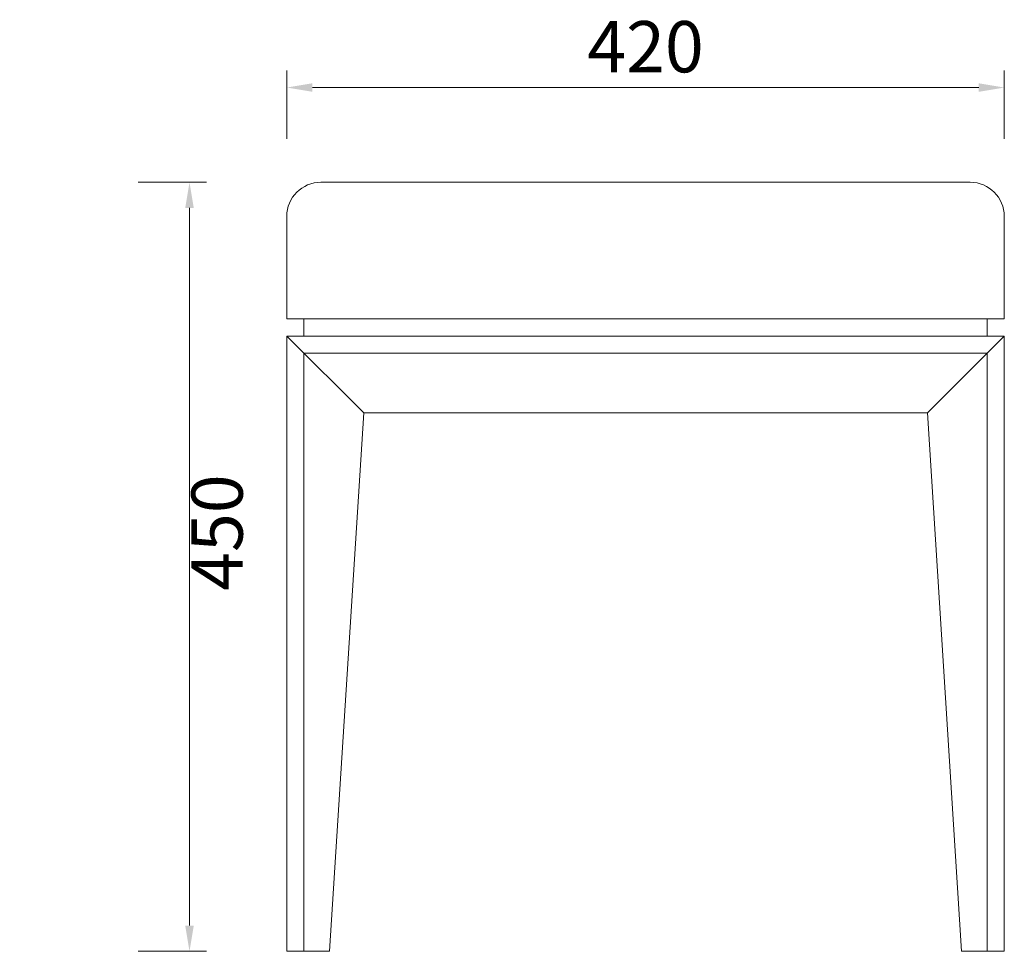
# Model space of a CAD drawing. Units: millimetres. Extents: x 156385 to 382328, y -106368 to -69848.
# Drawn here: x 377736 to 378312, y -71525 to -70980 of the extents above; entities that cross this region are included whole.
import ezdxf

# ---------------------------------------------------------------- set-up
doc = ezdxf.new("R2010")
doc.units = ezdxf.units.MM
doc.header["$LTSCALE"] = 0.25
doc.layers.add('轮廓线', color=7, linetype='Continuous', lineweight=30)
doc.styles.get("Standard").update_dxf_attribs({"font": 'txt.shx', "bigfont": '@extfont2.shx'})
doc.dimstyles.new('ISO-30', dxfattribs={"dimtxt": 30, "dimasz": 15, "dimexe": 10, "dimexo": 5, "dimgap": 5, "dimtad": 2, "dimdec": 1, "dimdsep": 46, "dimtxsty": 'Standard', "dimcen": 12, "dimclrd": 6, "dimclre": 6, "dimclrt": 4, "dimadec": 1, "dimazin": 0, "dimtfac": 1, "dimtdec": 1, "dimtix": 1, "dimtmove": 0, "dimatfit": 2, "dimfxl": 50, "dimfxlon": 1, "dimlwd": 9, "dimlwe": 9, "dimarcsym": 0})

# ---------------------------------------------------------------- blocks, each defined once
blk = doc.blocks.new('*D27')
at = {"layer": 'Defpoints', "color": 0, "linetype": 'ByBlock', "transparency": 16777216}
for p in [(377735.71, -71074.79), (377735.71, -71524.79), (377835.11, -71524.79)]:
    blk.add_point(p, dxfattribs=at)
at = {"layer": '轮廓线', "color": 6, "linetype": 'ByBlock', "lineweight": 9, "transparency": 16777216}
for p, q in [((377805.11, -71074.79), (377845.11, -71074.79)), ((377835.11, -71089.79), (377835.11, -71509.79)), ((377805.11, -71524.79), (377845.11, -71524.79))]:
    blk.add_line(p, q, dxfattribs=at)
at = {"layer": '轮廓线', "color": 6, "linetype": 'ByBlock', "transparency": 16777216}
for points in [[(377832.61, -71089.79), (377837.61, -71089.79), (377835.11, -71074.79)], [(377832.61, -71509.79), (377837.61, -71509.79), (377835.11, -71524.79)]]:
    blk.add_solid(points, dxfattribs=at)
at = {"layer": '轮廓线', "color": 4, "linetype": 'ByBlock', "lineweight": 13, "transparency": 16777216, "insert": (377855.11, -71279.79), "char_height": 30, "attachment_point": 5, "rotation": 90}
blk.add_mtext('450', dxfattribs=at)
blk = doc.blocks.new('*D17')
at = {"layer": 'Defpoints', "color": 0, "linetype": 'ByBlock', "transparency": 16777216}
for p in [(378312.06, -71019.37), (377892.06, -71055.4), (378312.06, -71055.4)]:
    blk.add_point(p, dxfattribs=at)
at = {"layer": '轮廓线', "color": 6, "linetype": 'ByBlock', "lineweight": 9, "transparency": 16777216}
for p, q in [((377892.06, -71049.37), (377892.06, -71009.37)), ((378312.06, -71049.37), (378312.06, -71009.37)), ((377907.06, -71019.37), (378297.06, -71019.37))]:
    blk.add_line(p, q, dxfattribs=at)
at = {"layer": '轮廓线', "color": 6, "linetype": 'ByBlock', "transparency": 16777216}
for points in [[(377907.06, -71016.87), (377907.06, -71021.87), (377892.06, -71019.37)], [(378297.06, -71016.87), (378297.06, -71021.87), (378312.06, -71019.37)]]:
    blk.add_solid(points, dxfattribs=at)
at = {"layer": '轮廓线', "color": 4, "linetype": 'ByBlock', "lineweight": 13, "transparency": 16777216, "insert": (378102.06, -70999.37), "char_height": 30, "attachment_point": 5}
blk.add_mtext('420', dxfattribs=at)

msp = doc.modelspace()

# ---------------------------------------------------------------- linework, layer by layer
at = {"layer": '轮廓线', "color": 0, "linetype": 'ByBlock', "lineweight": 13}
for p, q in [((378292.06, -71074.79), (377912.06, -71074.79)), ((377892.06, -71094.79), (377892.06, -71154.79)), ((378312.06, -71154.79), (378312.06, -71094.79)), ((378312.06, -71154.79), (377892.06, -71154.79)), ((377902.06, -71154.79), (377902.06, -71164.79)), ((378302.06, -71164.79), (378302.06, -71154.79)), ((378312.06, -71164.79), (377892.06, -71164.79)), ((377892.06, -71164.79), (377892.06, -71524.79)), ((377892.06, -71164.79), (377937.06, -71209.79)), ((378312.06, -71164.79), (378267.06, -71209.79)), ((378312.06, -71524.79), (378312.06, -71164.79)), ((378302.06, -71174.79), (377902.06, -71174.79)), ((377902.06, -71174.79), (377902.06, -71524.79)), ((378302.06, -71174.79), (378302.06, -71524.79)), ((377937.06, -71209.79), (377917.06, -71524.79)), ((378267.06, -71209.79), (377937.06, -71209.79)), ((378267.06, -71209.79), (378287.06, -71524.79)), ((377892.06, -71524.79), (377917.06, -71524.79)), ((378287.06, -71524.79), (378312.06, -71524.79))]:
    msp.add_line(p, q, dxfattribs=at)
for centre, start, end in [((377912.06, -71094.79), 90, 180), ((378292.06, -71094.79), 0, 90)]:
    msp.add_arc(centre, 20, start, end, dxfattribs=at)

# ---------------------------------------------------------------- dimensions: what is measured, and where the dimension line sits
dim = msp.add_linear_dim(base=(378312.06, -71019.37), p1=(377892.06, -71055.4), p2=(378312.06, -71055.4), dimstyle='ISO-30', override={"dimfxl": 30}, dxfattribs=at)
dim.commit()
dim.dimension.update_dxf_attribs({"geometry": '*D17', "text_midpoint": (378102.06, -70999.37)})
dim = msp.add_linear_dim(base=(377835.11, -71524.79), p1=(377735.71, -71074.79), p2=(377735.71, -71524.79), angle=90, dimstyle='ISO-30', override={"dimfxl": 30}, dxfattribs=at)
dim.commit()
dim.dimension.update_dxf_attribs({"geometry": '*D27', "text_midpoint": (377835.11, -71279.79), "dimtype": 160})

doc.saveas('drawing.dxf')
